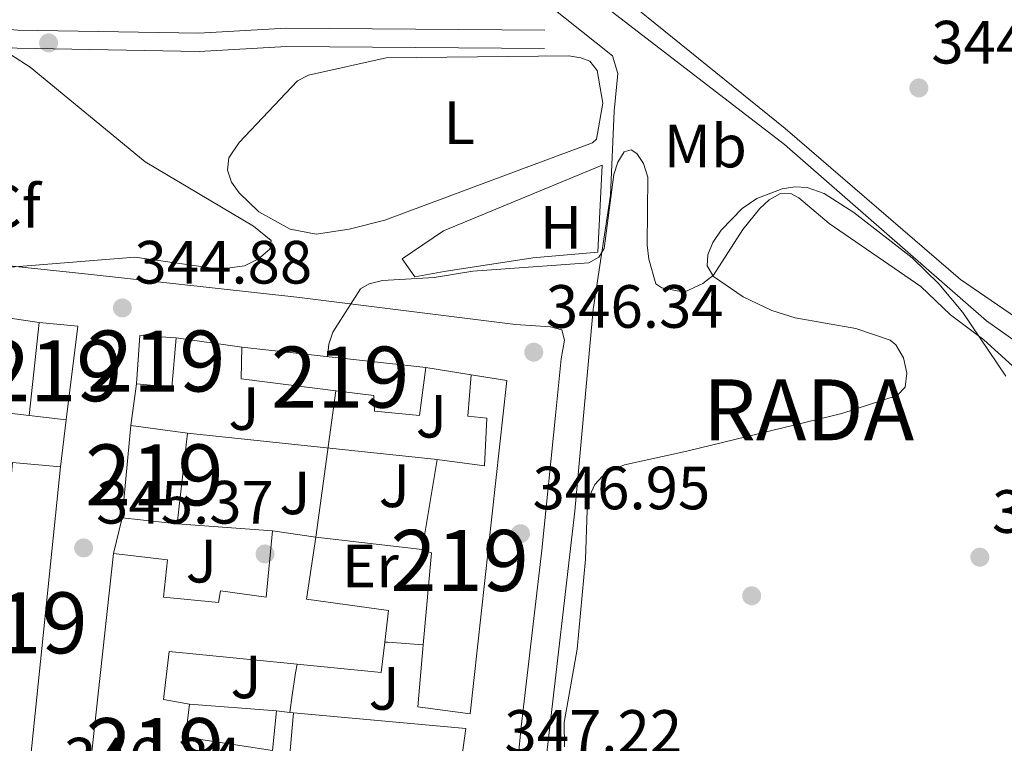
# Model space of a CAD drawing. Units: metres. Extents: x 614994 to 621942, y 4683112 to 4687854.
# Drawn here: x 617713 to 617874, y 4686387 to 4686505 of the extents above; entities that cross this region are included whole.
import ezdxf
from ezdxf.enums import TextEntityAlignment as Align

# ---------------------------------------------------------------- set-up
doc = ezdxf.new("R2010")
doc.units = ezdxf.units.M
doc.header["$MEASUREMENT"] = 0
doc.linetypes.add('DGN Style 3', pattern=[121.46246, 86.7589, -34.70356])
for name, color, linetype, lineweight in [('Nivel 13', 7, 'Continuous', 0), ('Nivel 15', 7, 'Continuous', 0), ('Nivel 16', 7, 'Continuous', 0), ('Nivel 17', 7, 'Continuous', 0), ('Nivel 21', 7, 'Continuous', 0), ('Nivel 25', 7, 'Continuous', 0), ('Nivel 26', 7, 'Continuous', 0), ('Nivel 34', 7, 'Continuous', 0), ('Nivel 35', 7, 'Continuous', 0), ('Nivel 36', 7, 'Continuous', 0), ('Nivel 37', 7, 'Continuous', 0), ('Nivel 41', 7, 'Continuous', 0), ('Nivel 45', 7, 'Continuous', 0), ('Nivel 48', 7, 'Continuous', 0), ('Nivel 5', 7, 'Continuous', 0), ('Nivel 52', 7, 'Continuous', 0), ('Nivel 57', 7, 'Continuous', 0), ('Nivel 7', 7, 'Continuous', 0)]:
    doc.layers.add(name, color=color, linetype=linetype, lineweight=lineweight)
doc.styles.add('Style-Arial', font='txt')
doc.styles.add('Style-Arial Narrow', font='txt')
doc.styles.add('Style-Times New Roman', font='txt')

# ---------------------------------------------------------------- blocks, each defined once
blk = doc.blocks.new('5PATER')
at = {"layer": 'Nivel 7', "linetype": 'Continuous', "lineweight": 0}
h = blk.add_hatch(color=51, dxfattribs=at)
edge = h.paths.add_edge_path()
edge.add_ellipse((0.001044012606143951, 0.00447358563542366), major_axis=(-1.095731442372465, -1.110710699892244), ratio=0.9994222409660318, start_angle=0, end_angle=360)
blk = doc.blocks.new('5PERFI')
at = {"layer": 'Nivel 17', "linetype": 'Continuous', "lineweight": 0}
h = blk.add_hatch(color=7, dxfattribs=at)
edge = h.paths.add_edge_path()
edge.add_arc((0.00393613800406456, -0.001203715801239014), 1.559999999766158, 315.0000000018422, 675.0000000018422)

msp = doc.modelspace()

# ---------------------------------------------------------------- linework, layer by layer
at = {"layer": 'Nivel 13', "color": 4, "linetype": 'Continuous', "lineweight": 0}
msp.add_polyline3d([(617916.3599999994, 4686381.300000001, 345.29), (617882.7899999991, 4686446.449999999, 344.61), (617879.5399999991, 4686449.870000001, 344.13), (617871.1099999994, 4686455.800000001, 344.13), (617838.0100000016, 4686484.739999998, 343.66), (617741.2399999984, 4686559.18, 342.24), (617733.9299999997, 4686565.559999999, 342.23), (617732.2699999996, 4686568.18, 342.23)], dxfattribs=at)
at = {"layer": 'Nivel 15', "color": 51, "linetype": 'Continuous', "lineweight": 13}
for points in [[(617720.1700000018, 4686439.559999999, 348.29), (617714.0700000003, 4686440.300000001, 348.29), (617715.7100000009, 4686455.52, 350.39), (617722.0700000003, 4686454.940000001, 350.39), (617720.1700000018, 4686439.559999999, 348.29)], [(617732.2600000016, 4686453.420000002, 349.21), (617731.7199999988, 4686445.48, 349.6), (617737.4899999984, 4686444.91, 349.6), (617738.1999999993, 4686453.02, 349.6), (617732.2600000016, 4686453.420000002, 349.21)], [(617748.9699999988, 4686451.489999998, 347.51), (617779.1400000006, 4686448.140000001, 349.47), (617778.1099999994, 4686440.280000001, 348.42), (617770.75, 4686440.969999999, 348.69), (617770.6499999985, 4686443.57, 349.08), (617764.3999999985, 4686444.350000001, 348.66), (617748.8399999999, 4686446.300000001, 347.64), (617748.9699999988, 4686451.489999998, 347.51)], [(617786.5700000003, 4686446.940000001, 351.17), (617792.4200000018, 4686446.039999999, 351.3), (617786.4299999997, 4686391.379999999, 351.96), (617777.8299999982, 4686392.52, 350), (617778.7199999988, 4686402.699999999, 350.05), (617780.0599999987, 4686417.77, 350.13), (617778.5599999987, 4686418.309999999, 350.13), (617781.0300000012, 4686433.09, 349.86), (617788.8000000007, 4686432.050000001, 349.34), (617789.1600000001, 4686439.84, 351.57), (617786.0700000003, 4686440.170000002, 351.57), (617786.5700000003, 4686446.940000001, 351.17)], [(617730.7899999991, 4686438.620000001, 348.56), (617729.3200000003, 4686423.489999998, 349.6), (617738.3500000015, 4686422.510000002, 348.42), (617740.0700000003, 4686437.390000001, 348.42), (617730.7899999991, 4686438.620000001, 348.56)], [(617714.120000001, 4686382.390000001, 351.96), (617719.2199999988, 4686431.879999999, 350.13), (617711.3599999994, 4686432.580000002, 347.64), (617710.7399999984, 4686425.800000001, 347.95), (617709.3900000006, 4686411.210000001, 348.61), (617707.9100000001, 4686395.199999999, 349.34), (617705.1499999985, 4686395.440000001, 349.47), (617703.7600000016, 4686383.739999998, 349.08), (617714.120000001, 4686382.390000001, 351.96)], [(617756.7300000004, 4686383.489999998, 349.86), (617757.4400000013, 4686391.52, 349.08), (617756.8500000015, 4686391.59, 349.05), (617754.6799999997, 4686391.84, 348.95), (617754.0100000016, 4686385.32, 349.47), (617739.7300000004, 4686387.52, 349.21), (617740.370000001, 4686392.960000001, 348.69), (617736.120000001, 4686393.73, 348.82), (617737.0700000003, 4686401.59, 348.82), (617758.0300000012, 4686399.5, 349.68), (617771.8500000015, 4686398.120000001, 350.26), (617772.4200000018, 4686403.100000001, 350), (617773.0300000012, 4686408.309999999, 349.73), (617759.5799999982, 4686410.16, 349.34), (617761.0899999999, 4686420.350000001, 348.69), (617754, 4686421.359999999, 348.16), (617752.9699999988, 4686410.489999998, 349.47), (617745.4499999993, 4686411.52, 348.95), (617745.1499999985, 4686409.600000001, 349.34), (617736.120000001, 4686410.5, 348.69), (617736.7800000012, 4686416.600000001, 348.69), (617727.9200000018, 4686417.66, 348.03)], [(617727.9200000018, 4686417.66, 348.03), (617724, 4686381.640000001, 348.95)]]:
    msp.add_polyline3d(points, dxfattribs=at)
at = {"layer": 'Nivel 16', "color": 1, "linetype": 'Continuous', "lineweight": 13, "extrusion": (-0.01281626003220591, 0.001932039199611565, 0.9999160018238122), "elevation": 1485.501381891831, "flags": 128}
msp.add_lwpolyline([(617658.7539347671, 4686463.006718338), (617669.4348518811, 4686461.396715332)], dxfattribs=at)
at = {"layer": 'Nivel 16', "color": 1, "linetype": 'Continuous', "lineweight": 13, "extrusion": (0.08343476944071995, -0.0118528502548098, 0.9964427475721879), "elevation": -3659.262919342924, "flags": 128}
msp.add_lwpolyline([(4726751.695105854, 47408.19326085597), (4726751.695105854, 47397.2762924172)], dxfattribs=at)
at = {"layer": 'Nivel 16', "color": 1, "linetype": 'Continuous', "lineweight": 13, "extrusion": (-0.03539260117831922, 0.005716167081289779, 0.9993571379720722), "elevation": 5272.835283885204, "flags": 128}
msp.add_lwpolyline([(-4724995.842513911, -137236.446355775), (-4724995.842513911, -137228.9152336791)], dxfattribs=at)
at = {"layer": 'Nivel 16', "color": 1, "linetype": 'Continuous', "lineweight": 13, "extrusion": (0.01079318446850239, -0.001262116168758087, 0.9999409553727687), "elevation": 1099.529324731776, "flags": 128}
msp.add_lwpolyline([(617630.468378935, 4686450.550345987), (617674.3410043195, 4686445.420341901)], dxfattribs=at)
at = {"layer": 'Nivel 16', "color": 1, "linetype": 'Continuous', "lineweight": 13, "flags": 128}
for points, elevation in [([(617730.7899999991, 4686438.620000001), (617731.7199999988, 4686445.48)], 348.01), ([(617720.1700000018, 4686439.559999999), (617719.2199999988, 4686431.879999999)], 347.76), ([(617754, 4686421.359999999), (617738.3500000015, 4686422.510000002)], 348.17)]:
    msp.add_lwpolyline(points, dxfattribs=dict(at, elevation=elevation))
at = {"layer": 'Nivel 16', "color": 1, "linetype": 'Continuous', "lineweight": 13, "extrusion": (0.003780800519809818, 0.03237773778484193, 0.9994685526035152), "elevation": 154419.9653072422, "flags": 128}
msp.add_lwpolyline([(-70044.82028495148, -4723943.460516002), (-70044.31622847915, -4723919.225703705), (-70061.90493223816, -4723919.225703705)], dxfattribs=at)
at = {"layer": 'Nivel 16', "color": 1, "linetype": 'Continuous', "lineweight": 13, "extrusion": (-0.04727643813753569, 0.004963102636508874, 0.9988695140053316), "elevation": -5597.89359870847, "flags": 128}
msp.add_lwpolyline([(-4725320.74090445, 124984.7573040836), (-4725320.740904447, 124943.5256026872)], dxfattribs=at)
at = {"layer": 'Nivel 16', "color": 1, "linetype": 'Continuous', "lineweight": 13, "extrusion": (-0.008950575519895499, -0.03727275377213626, 0.999265044432209), "elevation": -179857.1875161263, "flags": 128}
msp.add_lwpolyline([(-493622.2841796093, 4697668.232295513), (-493622.2841796055, 4697674.232445508)], dxfattribs=at)
at = {"layer": 'Nivel 16', "color": 1, "linetype": 'Continuous', "lineweight": 13, "extrusion": (0.06208149657744123, 0.9777835710946995, 0.200212826462248), "elevation": 4620710.295602068, "flags": 128}
msp.add_lwpolyline([(-319579.5135037415, -943886.7516069184), (-319579.993172802, -943886.8536735191), (-319585.8261893801, -943886.7516069189)], dxfattribs=at)
at = {"layer": 'Nivel 16', "color": 1, "linetype": 'Continuous', "lineweight": 13, "extrusion": (-0.01666704697892552, 0.001304478869070341, 0.9998602441740958), "elevation": -3834.165882596571, "flags": 128}
msp.add_lwpolyline([(-4720306.0610593, 250170.8084328547), (-4720306.0610593, 250156.4526639804)], dxfattribs=at)
at = {"layer": 'Nivel 16', "color": 1, "linetype": 'Continuous', "lineweight": 13, "extrusion": (-0.01940878853760003, 0.04343541638882292, 0.9988676907031443), "elevation": 191913.738686831, "flags": 128}
msp.add_lwpolyline([(-2475898.741552528, -4022062.206563918), (-2475923.502539333, -4022048.333596226), (-2475920.154168196, -4022042.86848774)], dxfattribs=at)
at = {"layer": 'Nivel 16', "color": 1, "linetype": 'Continuous', "lineweight": 13}
for points in [[(617782.1400000006, 4686463.879999999, 345.7), (617777.3599999994, 4686463.050000001, 345.7), (617775.2800000012, 4686465.960000001, 345.46), (617782.0700000003, 4686470.550000001, 345.22), (617808.0700000003, 4686481.330000002, 345.22), (617807.3900000006, 4686467.050000001, 345.46), (617796.7300000004, 4686466.129999999, 345.46), (617782.1400000006, 4686463.879999999, 345.7)], [(617758.0300000012, 4686399.5, 349.05), (617757.75, 4686398.07, 349.05), (617757.2300000004, 4686394.399999999, 349.34), (617756.8500000015, 4686391.59, 349.35)]]:
    msp.add_polyline3d(points, dxfattribs=at)
at = {"layer": 'Nivel 21', "color": 7, "linetype": 'DGN Style 3', "lineweight": 0}
msp.add_polyline3d([(617798.6700000018, 4686503.469999999, 343.96), (617756.2300000004, 4686503.830000002, 343.24), (617741.9200000018, 4686503, 343.24), (617712.25, 4686503.510000002, 343.72), (617695.7600000016, 4686504.640000001, 343.96), (617686.7800000012, 4686503.899999999, 344.2), (617662.2300000004, 4686500.440000001, 344.2), (617651.9600000009, 4686497.300000001, 344.2), (617640.8500000015, 4686492.559999999, 344.2), (617597.3999999985, 4686477.309999999, 345.39)], dxfattribs=at)
at = {"layer": 'Nivel 21', "color": 7, "linetype": 'Continuous', "lineweight": 0}
msp.add_polyline3d([(617798.6400000006, 4686500.469999999, 343.96), (617756.3000000007, 4686500.82, 343.24), (617741.9800000004, 4686499.989999998, 343.24), (617712.120000001, 4686500.510000002, 343.72), (617695.7800000012, 4686501.629999999, 343.96), (617687.1099999994, 4686500.91, 344.2), (617662.879999999, 4686497.5, 344.2), (617652.9899999984, 4686494.469999999, 344.2), (617641.9400000013, 4686489.760000002, 344.2), (617604.4899999984, 4686476.620000001, 345.39)], dxfattribs=at)
at = {"layer": 'Nivel 25', "color": 1, "linetype": 'Continuous', "lineweight": 0}
msp.add_polyline3d([(617691.7199999988, 4686466.859999999, 344.91), (617724.2800000012, 4686463.420000002, 344.43), (617758.0100000016, 4686459.710000001, 344.91), (617793.870000001, 4686455.23, 346.1), (617799.5799999982, 4686454.850000001, 346.1), (617801.4699999988, 4686454.330000002, 346.1), (617801.8999999985, 4686452.649999999, 346.1), (617801.3500000015, 4686449.57, 346.34), (617800.3999999985, 4686440.300000001, 346.58), (617798.1799999997, 4686418.199999999, 347.05), (617794.8200000003, 4686389.219999999, 347.05), (617792.5799999982, 4686366.170000002, 347.05)], dxfattribs=at)
at = {"layer": 'Nivel 34', "color": 7, "linetype": 'Continuous', "lineweight": 0}
msp.add_polyline3d([(617725.7199999988, 4686566.18, 343.2), (617809.7899999991, 4686499.27, 343.96), (617810.6700000018, 4686496.379999999, 344.03), (617810.0399999991, 4686490.210000001, 344.25), (617809.4499999993, 4686476.399999999, 345), (617806.6000000015, 4686457.66, 345.86), (617803.620000001, 4686424.620000001, 347.19), (617799.0599999987, 4686385.43, 347.25), (617799.5500000007, 4686376.359999999, 347.31), (617802.3200000003, 4686372.719999999, 347.44), (617838.2199999988, 4686360.620000001, 348.85), (617860.2600000016, 4686346.489999998, 348.9), (617899.620000001, 4686320.48, 348.65), (617921.8000000007, 4686254.890000001, 348.99), (617922.9100000001, 4686252.100000001, 348.96)], dxfattribs=at)
at = {"layer": 'Nivel 35', "color": 92, "linetype": 'DGN Style 3', "lineweight": 0}
for points in [[(617709.2899999991, 4686500.609999999, 348.37), (617714.25, 4686497.440000001, 348.44), (617733.120000001, 4686481.91, 348.96), (617750.8900000006, 4686471.34, 348.61), (617753.7600000016, 4686469, 348.57), (617753.5799999982, 4686467.580000002, 348.56), (617751.6999999993, 4686465.960000001, 348.56), (617749.4299999997, 4686464.84, 348.57), (617745.379999999, 4686464.289999999, 348.59), (617731.4200000018, 4686466.260000002, 348.75), (617708.8999999985, 4686464.469999999, 349.53)], [(617801.879999999, 4686385.940000001, 350.46), (617801.8599999994, 4686389.93, 350.38), (617804, 4686401.98, 350.13), (617805.3299999982, 4686416.719999999, 349.93), (617805.6099999994, 4686424.690000001, 349.48), (617806.0700000003, 4686427.18, 349.35), (617806.870000001, 4686428.960000001, 349.27), (617808.1400000006, 4686430.34, 349.2), (617809.7800000012, 4686431.390000001, 349.14), (617811.7199999988, 4686432.18, 349.09), (617821.9699999988, 4686434.41, 348.96), (617847.4100000001, 4686440.609999999, 349.3), (617856.5, 4686443.539999999, 349.15), (617857.8000000007, 4686444.920000002, 349.15), (617858.0799999982, 4686447.210000001, 349.15), (617857.5, 4686449.75, 349.15), (617856.2600000016, 4686451.859999999, 349.15), (617855.3000000007, 4686452.620000001, 349.15), (617849.6900000013, 4686454.539999999, 349.2), (617839.7600000016, 4686456.309999999, 349.32), (617835.8999999985, 4686457.489999998, 349.35), (617831.2300000004, 4686459.75, 349.03), (617826.3599999994, 4686463.059999999, 348.38), (617825.2899999991, 4686464.830000002, 348.37), (617825.4200000018, 4686466.649999999, 348.37), (617826.2399999984, 4686468.649999999, 348.37), (617827.5799999982, 4686470.690000001, 348.37), (617831.0399999991, 4686474.260000002, 348.37), (617833.4600000009, 4686475.879999999, 348.37), (617837.5899999999, 4686477.48, 348.37), (617839.6799999997, 4686477.780000001, 348.37), (617841.6900000013, 4686477.699999999, 348.37), (617844.4800000004, 4686476.719999999, 348.37), (617849.3900000006, 4686473.559999999, 348.37), (617858.9299999997, 4686466.140000001, 348.37), (617863.3099999987, 4686461.859999999, 348.37), (617867.25, 4686457.170000002, 348.37), (617874.2800000012, 4686446.73, 348.41)]]:
    msp.add_polyline3d(points, dxfattribs=at)
at = {"layer": 'Nivel 36', "color": 92, "linetype": 'Continuous', "lineweight": 0}
for points in [[(617880.0500000007, 4686453.559999999, 344.96), (617866.8500000015, 4686462.609999999, 344.69), (617838.1000000015, 4686487.350000001, 344.29), (617792.8900000006, 4686523.93, 343.97), (617778.1099999994, 4686537.41, 344.08), (617772.3500000015, 4686541.960000001, 344.18), (617769.6400000006, 4686543.550000001, 344.37)], [(617758.129999999, 4686495.190000001, 343.78), (617759.8999999985, 4686496.100000001, 343.74), (617772.6600000001, 4686498.949999999, 343.78), (617802.6000000015, 4686499.27, 343.81), (617804.5700000003, 4686498.960000001, 343.86), (617806.0799999982, 4686498.399999999, 343.88), (617807.2600000016, 4686496.850000001, 343.88), (617808.1900000013, 4686491.489999998, 343.98), (617807.1400000006, 4686485.59, 343.88), (617806.5, 4686484.98, 343.88), (617792.6499999985, 4686479.84, 344.27), (617772.4400000013, 4686472.330000002, 344.19), (617766.6000000015, 4686470.870000001, 344.24), (617761.1600000001, 4686470.039999999, 344.29), (617756.8999999985, 4686470.82, 344.27), (617751.7399999984, 4686473.690000001, 344.11), (617748.5199999996, 4686476.830000002, 343.98), (617747.3000000007, 4686478.559999999, 343.93), (617746.629999999, 4686480.539999999, 343.88), (617746.8399999999, 4686482.530000001, 343.82), (617748.5399999991, 4686485.059999999, 343.74), (617758.129999999, 4686495.190000001, 343.78)]]:
    msp.add_polyline3d(points, dxfattribs=at)
at = {"layer": 'Nivel 5', "color": 30, "linetype": 'Continuous', "lineweight": 0, "elevation": 345, "flags": 128}
msp.add_lwpolyline([(617763.0300000012, 4686449.93), (617763.2399999984, 4686451.969999999), (617763.8999999985, 4686453.949999999), (617768.4600000009, 4686461.07), (617769.879999999, 4686461.879999999), (617772.0399999991, 4686462.440000001), (617780.5500000007, 4686462.940000001), (617786.870000001, 4686463.960000001), (617805.870000001, 4686465.350000001), (617807.5399999991, 4686466.25), (617808.3999999985, 4686467.66), (617809.9800000004, 4686479.800000001), (617810.6400000006, 4686481.830000002), (617811.6900000013, 4686483.52), (617812.8399999999, 4686483.870000001), (617813.75, 4686483.280000001), (617814.8399999999, 4686481.609999999), (617815.6000000015, 4686479.350000001), (617815.4699999988, 4686468.199999999), (617815.7199999988, 4686465.940000001), (617816.8999999985, 4686461.870000001), (617817.8500000015, 4686461.239999998), (617821.5500000007, 4686460.530000001), (617824.620000001, 4686461.960000001), (617826.3399999999, 4686463.300000001), (617831.1400000006, 4686470.800000001), (617833.9600000009, 4686474.210000001), (617835.5, 4686475.68), (617837.25, 4686476.66), (617839.0300000012, 4686476.690000001), (617840.3500000015, 4686475.989999998), (617845.3000000007, 4686471.789999999), (617860.379999999, 4686461.43), (617865.2199999988, 4686456.780000001), (617870.7100000009, 4686452.690000001), (617880.6900000013, 4686443.640000001)], dxfattribs=at)
at = {"layer": 'Nivel 52', "color": 1, "linetype": 'Continuous', "lineweight": 13}
for points in [[(617748.9699999988, 4686451.489999998, 347.51), (617748.8399999999, 4686446.300000001, 347.64), (617764.3999999985, 4686444.350000001, 348.66), (617770.6499999985, 4686443.57, 349.08), (617770.75, 4686440.969999999, 348.69), (617778.1099999994, 4686440.280000001, 348.42), (617779.1400000006, 4686448.140000001, 349.47)], [(617786.5700000003, 4686446.940000001, 351.17), (617786.0700000003, 4686440.170000002, 351.57), (617789.1600000001, 4686439.84, 351.57), (617788.8000000007, 4686432.050000001, 349.34), (617781.0300000012, 4686433.09, 349.86), (617778.5599999987, 4686418.309999999, 350.13), (617780.0599999987, 4686417.77, 350.13), (617778.7199999988, 4686402.699999999, 350.05), (617777.8299999982, 4686392.52, 350), (617786.4299999997, 4686391.379999999, 351.96), (617792.4200000018, 4686446.039999999, 351.3)], [(617714.120000001, 4686382.390000001, 351.96), (617719.2199999988, 4686431.879999999, 350.13), (617711.3599999994, 4686432.580000002, 347.64), (617710.7399999984, 4686425.800000001, 347.95), (617709.3900000006, 4686411.210000001, 348.61), (617707.9100000001, 4686395.199999999, 349.34), (617705.1499999985, 4686395.440000001, 349.47), (617703.7600000016, 4686383.739999998, 349.08)]]:
    msp.add_polyline3d(points, close=True, dxfattribs=at)
msp.add_polyline3d([(617756.7300000004, 4686383.489999998, 349.86), (617757.4400000013, 4686391.52, 349.08), (617756.8500000015, 4686391.59, 349.05), (617754.6799999997, 4686391.84, 348.95), (617754.0100000016, 4686385.32, 349.47), (617739.7300000004, 4686387.52, 349.21), (617740.370000001, 4686392.960000001, 348.69), (617736.120000001, 4686393.73, 348.82), (617737.0700000003, 4686401.59, 348.82), (617758.0300000012, 4686399.5, 349.68), (617771.8500000015, 4686398.120000001, 350.26), (617772.4200000018, 4686403.100000001, 350), (617773.0300000012, 4686408.309999999, 349.73), (617759.5799999982, 4686410.16, 349.34), (617761.0899999999, 4686420.350000001, 348.69), (617754, 4686421.359999999, 348.16), (617752.9699999988, 4686410.489999998, 349.47), (617745.4499999993, 4686411.52, 348.95), (617745.1499999985, 4686409.600000001, 349.34), (617736.120000001, 4686410.5, 348.69), (617736.7800000012, 4686416.600000001, 348.69), (617727.9200000018, 4686417.66, 348.03), (617724, 4686381.640000001, 348.95)], dxfattribs=at)
for points in [[(617720.1700000018, 4686439.559999999, 348.29), (617722.0700000003, 4686454.940000001, 350.39), (617715.7100000009, 4686455.52, 350.39), (617714.0700000003, 4686440.300000001, 348.29)], [(617732.2600000016, 4686453.420000002, 349.21), (617731.7199999988, 4686445.48, 349.6), (617737.4899999984, 4686444.91, 349.6), (617738.1999999993, 4686453.02, 349.6)], [(617730.7899999991, 4686438.620000001, 348.56), (617729.3200000003, 4686423.489999998, 349.6), (617738.3500000015, 4686422.510000002, 348.42), (617740.0700000003, 4686437.390000001, 348.42)]]:
    msp.add_3dface(points, dxfattribs=at)
at = {"layer": 'Nivel 57', "color": 92, "linetype": 'DGN Style 3', "lineweight": 0}
for points in [[(617708.8999999985, 4686464.469999999, 349.53), (617731.4200000018, 4686466.260000002, 348.75), (617745.379999999, 4686464.289999999, 348.59), (617749.4299999997, 4686464.84, 348.57), (617751.6999999993, 4686465.960000001, 348.56), (617753.5799999982, 4686467.580000002, 348.56), (617753.7600000016, 4686469, 348.57), (617750.8900000006, 4686471.34, 348.61), (617733.120000001, 4686481.91, 348.96), (617714.25, 4686497.440000001, 348.44), (617709.2899999991, 4686500.609999999, 348.37)], [(617874.2800000012, 4686446.73, 348.41), (617867.25, 4686457.170000002, 348.37), (617863.3099999987, 4686461.859999999, 348.37), (617858.9299999997, 4686466.140000001, 348.37), (617849.3900000006, 4686473.559999999, 348.37), (617844.4800000004, 4686476.719999999, 348.37), (617841.6900000013, 4686477.699999999, 348.37), (617839.6799999997, 4686477.780000001, 348.37), (617837.5899999999, 4686477.48, 348.37), (617833.4600000009, 4686475.879999999, 348.37), (617831.0399999991, 4686474.260000002, 348.37), (617827.5799999982, 4686470.690000001, 348.37), (617826.2399999984, 4686468.649999999, 348.37), (617825.4200000018, 4686466.649999999, 348.37), (617825.2899999991, 4686464.830000002, 348.37), (617826.3599999994, 4686463.059999999, 348.38), (617831.2300000004, 4686459.75, 349.03), (617835.8999999985, 4686457.489999998, 349.35), (617839.7600000016, 4686456.309999999, 349.32), (617849.6900000013, 4686454.539999999, 349.2), (617855.3000000007, 4686452.620000001, 349.15), (617856.2600000016, 4686451.859999999, 349.15), (617857.5, 4686449.75, 349.15), (617858.0799999982, 4686447.210000001, 349.15), (617857.8000000007, 4686444.920000002, 349.15), (617856.5, 4686443.539999999, 349.15), (617847.4100000001, 4686440.609999999, 349.3), (617821.9699999988, 4686434.41, 348.96), (617811.7199999988, 4686432.18, 349.09), (617809.7800000012, 4686431.390000001, 349.14), (617808.1400000006, 4686430.34, 349.2), (617806.870000001, 4686428.960000001, 349.27), (617806.0700000003, 4686427.18, 349.35), (617805.6099999994, 4686424.690000001, 349.48), (617805.3299999982, 4686416.719999999, 349.93), (617804, 4686401.98, 350.13), (617801.8599999994, 4686389.93, 350.38), (617801.879999999, 4686385.940000001, 350.46)]]:
    msp.add_polyline3d(points, dxfattribs=at)

# ---------------------------------------------------------------- block references
at = {"layer": 'Nivel 17', "color": 7, "linetype": 'Continuous', "lineweight": 0}
for p in [(617752.7800000012, 4686417.580000002, 346), (617832.6000000015, 4686410.719999999, 349.25)]:
    msp.add_blockref('5PERFI', p, dxfattribs=at)
at = {"layer": 'Nivel 7', "color": 51, "linetype": 'Continuous', "lineweight": 0}
for p in [(617717.2699999996, 4686501.390000001, 344.03), (617860.0300000012, 4686494.010000002, 344.27), (617729.379999999, 4686457.920000002, 344.88), (617796.8599999994, 4686450.670000002, 346.34), (617794.6799999997, 4686420.899999999, 346.95), (617723.0199999996, 4686418.559999999, 345.37), (617870.0399999991, 4686417.039999999, 348.66)]:
    msp.add_blockref('5PATER', p, dxfattribs=at)

# ---------------------------------------------------------------- texts
at = {"layer": 'Nivel 26', "color": 92, "linetype": 'Continuous', "lineweight": 0, "style": 'Style-Arial'}
for p in [(617749.3107015714, 4686441.429979999, 345.3), (617780.0607015714, 4686440.169980001, 345.88), (617757.6807015724, 4686427.59998, 345.73), (617773.9807015732, 4686428.759980001, 346.11), (617742.3307015747, 4686416.399979997, 345.82), (617749.6707015745, 4686397.419980001, 346.15), (617772.320701573, 4686395.52998, 346.66)]:
    msp.add_text('J', height=6.99996, dxfattribs=at).set_placement(p, align=Align.MIDDLE_CENTER)
at = {"layer": 'Nivel 37', "color": 92, "linetype": 'Continuous', "lineweight": 0}
for s, style, p in [('L', 'Style-Arial Narrow', (617784.6231471039, 4686488.289979998, 344.06)), ('Mb', 'Style-Arial Narrow', (617824.994830586, 4686484.469979998, 344.67)), ('Cf', 'Style-Arial', (617711.3887632266, 4686474.59998, 345)), ('H', 'Style-Arial Narrow', (617801.3392019719, 4686471.129979998, 344.72)), ('Er', 'Style-Arial Narrow', (617770.060814999, 4686415.609979998, 346.4))]:
    msp.add_text(s, height=6.99996, dxfattribs=dict(at, style=style)).set_placement(p, align=Align.MIDDLE_CENTER)
at = {"layer": 'Nivel 41', "color": 7, "linetype": 'Continuous', "lineweight": 0, "style": 'Style-Arial'}
for s, p in [('344.27', (617862.0799999982, 4686498.010000002, 344.27)), ('344.88', (617731.3599999994, 4686461.920000002, 344.88)), ('346.34', (617798.8500000015, 4686454.670000002, 346.34)), ('346.95', (617796.6600000001, 4686424.899999999, 346.95)), ('345.37', (617725.0700000003, 4686422.559999999, 345.37)), ('348.66', (617872.0300000012, 4686421.039999999, 348.66)), ('347.22', (617792.0399999991, 4686384.960000001, 347.22)), ('346.34', (617719.7699999996, 4686380.43, 346.34))]:
    msp.add_text(s, height=6.99996, dxfattribs=at).set_placement(p)
at = {"layer": 'Nivel 45', "color": 7, "linetype": 'Continuous', "lineweight": 0, "style": 'Style-Times New Roman'}
msp.add_text('RADA', height=9.99996, dxfattribs=at).set_placement((617824.629999999, 4686436.210000001, 347.06))
at = {"layer": 'Nivel 48', "color": 1, "linetype": 'Continuous', "lineweight": 0, "style": 'Style-Arial Narrow'}
for p in [(617734.9246221036, 4686449.219979998, 345.12), (617718.0246221051, 4686447.629979998, 345.05), (617765.1046221033, 4686446.579980001, 345.18), (617734.6246221028, 4686430.539979998, 345.42), (617784.7046221048, 4686416.519979998, 346.74), (617712.3246221058, 4686406.27998, 345.57), (617734.7246221043, 4686385.649979997, 346.26)]:
    msp.add_text('219', height=9.99996, dxfattribs=at).set_placement(p, align=Align.MIDDLE_CENTER)

doc.saveas('drawing.dxf')
